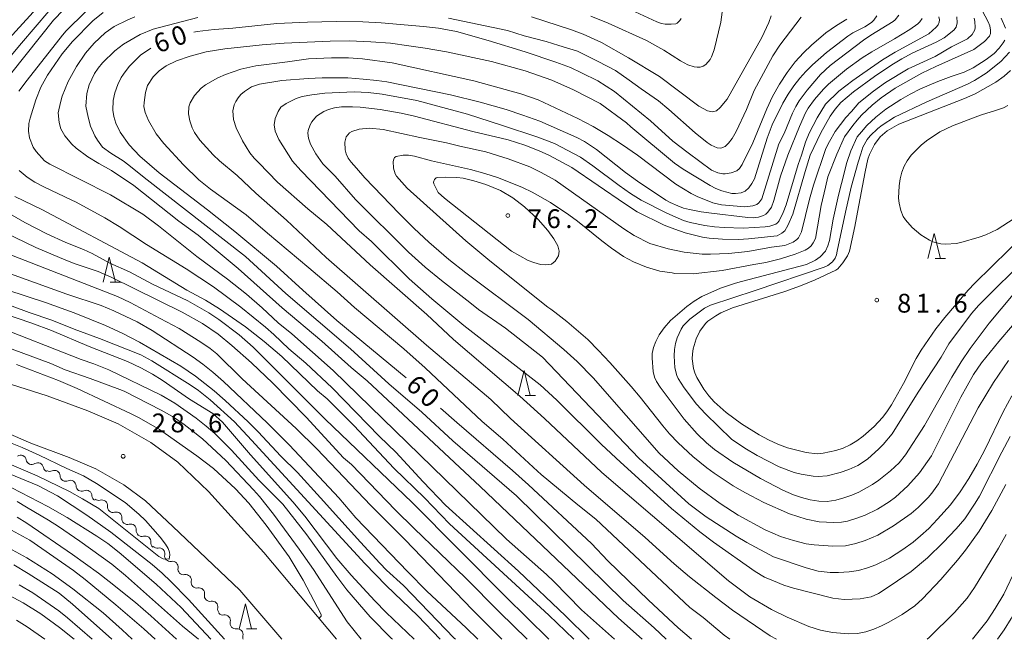
# Model space of a CAD drawing. Units: millimetres. Extents: x -76000 to -74000, y 31500 to 33000.
# Drawn here: x -74629 to -74432, y 31500 to 31624 of the extents above; entities that cross this region are included whole.
import ezdxf

# ---------------------------------------------------------------- set-up
doc = ezdxf.new("R2010")
doc.units = ezdxf.units.MM
for name, color, linetype, lineweight in [('210100_道路縁（街区線）', 7, 'Continuous', 15), ('510200_一条河川、細流', 7, 'Continuous', 15), ('633200_針葉樹林', 7, 'Continuous', 9), ('710100_等高線（計曲線）', 7, 'Continuous', 20), ('710107_等高線（計曲線）（注記）', 7, 'Continuous', 0), ('710200_等高線（主曲線）', 7, 'Continuous', 9), ('731200_図化機測定による標高点', 7, 'Continuous', 20), ('731207_図化機測定による標高点（注記）', 7, 'Continuous', 20)]:
    doc.layers.add(name, color=color, linetype=linetype, lineweight=lineweight)
doc.styles.add('Style-WORKING', font='txt')

msp = doc.modelspace()

# ---------------------------------------------------------------- linework, layer by layer
at = {"layer": '210100_道路縁（街区線）', "flags": 128}
for points in [[(-74565.88, 31500), (-74580.42, 31517.32), (-74591.42, 31529.55), (-74597.6, 31535.37), (-74602.95, 31539.28), (-74609.53, 31543.01), (-74615.55, 31545.61), (-74623.72, 31548.62), (-74632.28, 31551.33), (-74642.93, 31554.69), (-74659.32, 31559.94), (-74671.5, 31563.16)], [(-74673.71, 31555.26), (-74659.27, 31551.01), (-74645.53, 31546.9), (-74635.14, 31542.71), (-74626.96, 31539.16), (-74619.27, 31536.32), (-74613.99, 31534.04), (-74608.38, 31530.87), (-74604.01, 31527.67), (-74598.58, 31522.55)], [(-74576.78, 31500), (-74585.2, 31509.82), (-74598.58, 31522.55)]]:
    msp.add_lwpolyline(points, dxfattribs=at)
at = {"layer": '510200_一条河川、細流'}
for centre, start, end in [((-74628.989834, 31535.647224), 10.108487, 122.347704), ((-74625.557994, 31534.135612), 10.108487, 122.347704), ((-74622.235652, 31532.609781), 1.901159, 114.140376), ((-74619.054752, 31530.623736), 1.901159, 114.140376), ((-74615.873851, 31528.637692), 1.901159, 114.140376), ((-74612.768838, 31526.692577), 354.119459, 106.358676), ((-74609.886139, 31524.29413), 354.119459, 106.358676), ((-74607.003439, 31521.895684), 354.119459, 106.358676), ((-74604.12074, 31519.497237), 354.119459, 106.358676), ((-74601.300066, 31517.118396), 348.750352, 100.989568), ((-74598.65444, 31514.460734), 348.750352, 100.989568), ((-74596.008815, 31511.803072), 348.750352, 100.989568), ((-74593.36319, 31509.14541), 348.750352, 100.989568), ((-74590.717564, 31506.487748), 348.750352, 100.989568), ((-74588.20734, 31503.741314), 346.11592, 98.355137), ((-74585.686666, 31500.964859), 346.11592, 98.355137)]:
    msp.add_arc(centre, 1.129844, start, end, dxfattribs=at)
at = {"layer": '510200_一条河川、細流', "extrusion": (0, 0, -1)}
for centre, start, end in [((74626.766894, 31536.042515), 293.771904, 349.942265), ((74626.766894, 31536.042515), 237.601543, 293.771904), ((74623.335054, 31534.530903), 293.771904, 349.942265), ((74623.15995, 31534.66973), 245.808872, 301.979233), ((74619.979049, 31532.683686), 301.979233, 358.149594), ((74619.979049, 31532.683686), 245.808872, 301.979233), ((74616.798149, 31530.697641), 301.979233, 358.149594), ((74616.798149, 31530.697641), 245.808872, 301.979233), ((74613.617249, 31528.711597), 301.979233, 358.149594), ((74613.405708, 31528.858705), 253.590572, 309.760933), ((74610.523009, 31526.460259), 309.760933, 5.931294), ((74610.523009, 31526.460259), 253.590572, 309.760933), ((74607.64031, 31524.061813), 309.760933, 5.931294), ((74607.64031, 31524.061813), 253.590572, 309.760933), ((74604.757611, 31521.663366), 309.760933, 5.931294), ((74604.757611, 31521.663366), 253.590572, 309.760933), ((74601.874911, 31519.26492), 309.760933, 5.931294), ((74601.731454, 31519.334614), 258.959679, 315.13004), ((74599.085829, 31516.676952), 315.13004, 11.300401), ((74599.085829, 31516.676952), 258.959679, 315.13004), ((74596.440203, 31514.01929), 315.13004, 11.300401), ((74596.440203, 31514.01929), 258.959679, 315.13004), ((74593.794578, 31511.361628), 315.13004, 11.300401), ((74593.794578, 31511.361628), 258.959679, 315.13004), ((74591.148953, 31508.703966), 315.13004, 11.300401), ((74591.148953, 31508.703966), 258.959679, 315.13004), ((74588.503327, 31506.046304), 315.13004, 11.300401), ((74588.536408, 31505.975018), 261.59411, 317.764471), ((74586.015734, 31503.198563), 317.764471, 13.934833), ((74586.015734, 31503.198563), 261.59411, 317.764471), ((74583.495059, 31500.422108), 338.023913, 13.934833)]:
    msp.add_arc(centre, 1.127969, start, end, dxfattribs=at)
at = {"layer": '633200_針葉樹林'}
for p, q in [((-74446.262, 31576.03), (-74444.178, 31576.03)), ((-74611.072, 31571.34), (-74608.988, 31571.34)), ((-74528.202, 31548.69), (-74526.118, 31548.69)), ((-74583.882, 31502.09), (-74581.798, 31502.09))]:
    msp.add_line(p, q, dxfattribs=at)
at = {"layer": '633200_針葉樹林', "flags": 128}
for points in [[(-74447.72, 31576.03), (-74446.47, 31581.03), (-74445.22, 31576.03)], [(-74612.53, 31571.34), (-74611.28, 31576.34), (-74610.03, 31571.34)], [(-74529.66, 31548.69), (-74528.41, 31553.69), (-74527.16, 31548.69)], [(-74585.34, 31502.09), (-74584.09, 31507.09), (-74582.84, 31502.09)]]:
    msp.add_lwpolyline(points, dxfattribs=at)
at = {"layer": '710100_等高線（計曲線）', "flags": 128}
for points in [[(-74601.22, 31636.89), (-74605.5, 31635.55), (-74607.53, 31634.78), (-74611.53, 31632.82), (-74614.04, 31631.39), (-74615.68, 31630.21), (-74618.46, 31627.83), (-74622.42, 31623.62), (-74633.69, 31609.61)], [(-74465.55, 31513.35), (-74467.21, 31513.36), (-74469.63, 31513.62), (-74472.05, 31514.27), (-74478.54, 31516.5), (-74483.86, 31519.31), (-74486.01, 31520.57), (-74492.02, 31524.48), (-74495.46, 31527.04), (-74505.46, 31536.19), (-74524.7, 31556.34), (-74532.14, 31562.16), (-74537.47, 31565.86), (-74539.26, 31567.24), (-74544.92, 31571.68), (-74548.15, 31574.35), (-74551.46, 31577.32), (-74562.1, 31587.85), (-74566.17, 31592.49), (-74568.6, 31594.97), (-74570.03, 31596.94), (-74571.1, 31598.86), (-74571.5, 31600.1), (-74571.62, 31601.1), (-74571.57, 31601.59), (-74571.16, 31602.76), (-74570.82, 31603.38), (-74569.86, 31604.48), (-74568.42, 31605.4), (-74567.46, 31605.81), (-74566.3, 31606.13), (-74564.89, 31606.32), (-74562.67, 31606.36), (-74561.12, 31606.28), (-74557.17, 31605.79), (-74552.93, 31605.07), (-74550.26, 31604.47), (-74538.66, 31601.44), (-74531.59, 31599.72), (-74528.23, 31598.67), (-74525.36, 31597.55), (-74523.42, 31596.67), (-74518.83, 31594.24), (-74508.36, 31587.03), (-74505.8, 31585.37), (-74500.41, 31582.74), (-74498.26, 31581.88), (-74496.22, 31581.21), (-74492.75, 31580.33), (-74491.41, 31580.1), (-74488.75, 31579.89), (-74485.55, 31579.86), (-74483.58, 31579.97), (-74477.83, 31580.57), (-74476.86, 31581.08), (-74476.3, 31581.6), (-74475.69, 31582.61), (-74474.68, 31584.88), (-74472.26, 31593.43), (-74471.23, 31596.66), (-74469.12, 31601.17), (-74467.24, 31604.48), (-74466.24, 31605.9), (-74465.12, 31607.18), (-74462.56, 31609.36), (-74458.36, 31612.43), (-74454.89, 31614.74), (-74452.92, 31615.94), (-74450.82, 31617.06), (-74446.03, 31619.25), (-74444.49, 31620.1), (-74442.5, 31621.67), (-74442.09, 31622.28), (-74441.85, 31623.09), (-74441.91, 31624.34)], [(-74522.06, 31615.24), (-74519.15, 31614.17), (-74516.89, 31613.16), (-74513.68, 31611.51), (-74510.35, 31609.39), (-74503.16, 31603.55), (-74498.64, 31599.49), (-74495.62, 31597.14), (-74490.92, 31593.71), (-74489.65, 31593.14), (-74488.71, 31592.94), (-74488.22, 31592.94), (-74486.99, 31593.17), (-74485.88, 31593.59), (-74485.32, 31594), (-74484.8, 31594.81), (-74482.69, 31599.17), (-74479.91, 31605.97), (-74478.73, 31608.38), (-74477.34, 31610.85), (-74475.81, 31613.21), (-74474.22, 31615.3), (-74472.56, 31617.12), (-74470.94, 31618.69), (-74468.11, 31621.09), (-74465.97, 31622.57), (-74463.9, 31623.86)], [(-74594.4, 31621.25), (-74593.75, 31621.38), (-74590.3, 31621.81), (-74586.6, 31622.05), (-74577.83, 31622.96), (-74571.68, 31623.28), (-74565.94, 31623.36), (-74560.61, 31623.31), (-74556.93, 31623.14), (-74548.47, 31622.37), (-74545.48, 31622.04), (-74541.87, 31621.4), (-74535.58, 31619.62), (-74528.2, 31617.34), (-74522.06, 31615.24)], [(-74551.97, 31552.23), (-74565.8, 31563.7), (-74572.63, 31569.75), (-74577.85, 31574.52), (-74586.2, 31581.42), (-74591.62, 31585.76), (-74601.3, 31593.13), (-74605.2, 31596.52), (-74607.33, 31598.78), (-74609.13, 31601.27), (-74609.99, 31603.06), (-74610.37, 31604.41), (-74610.55, 31605.65), (-74610.53, 31607.64), (-74610.16, 31609.13), (-74609.6, 31610.79), (-74608.92, 31612.18), (-74608.46, 31612.9), (-74607.3, 31614.4), (-74605.01, 31616.63), (-74602.99, 31618.06)], [(-74431.2, 31613.6), (-74432.5, 31612.44), (-74434.1, 31611.3), (-74438.26, 31608.97), (-74440.4, 31607.99), (-74453.54, 31602.87), (-74455.85, 31601.52), (-74457.22, 31600.38), (-74458.36, 31598.79)], [(-74458.36, 31598.79), (-74459.37, 31596.82), (-74459.73, 31595.91), (-74460.25, 31593.33), (-74461.79, 31585.32), (-74462.31, 31582.46), (-74463.34, 31577.54), (-74463.78, 31576.56), (-74464.68, 31575.17), (-74465.72, 31574), (-74466.1, 31573.72), (-74470.25, 31571.78), (-74473.16, 31570.58), (-74476.28, 31569.46), (-74486.73, 31566.19), (-74489.1, 31565.2), (-74490.11, 31564.63), (-74491.66, 31563.55), (-74492.16, 31563.07), (-74493.29, 31561.51), (-74493.99, 31560.04), (-74494.62, 31558.04), (-74494.77, 31557.01), (-74494.79, 31555.99), (-74494.54, 31554.08), (-74494.3, 31553.23), (-74493.91, 31552.31), (-74492.45, 31549.94), (-74491.46, 31548.63), (-74490.4, 31547.43), (-74488.01, 31545.27), (-74484.97, 31543.02), (-74481.45, 31540.82), (-74479.58, 31539.84), (-74477.68, 31538.97), (-74475.78, 31538.26), (-74472.03, 31537.31), (-74469.84, 31537.07), (-74468.65, 31537.16), (-74466.09, 31537.69), (-74464.66, 31538.17), (-74463.26, 31538.82), (-74461.9, 31539.64), (-74460.62, 31540.56), (-74458.42, 31542.5), (-74456.78, 31544.29), (-74455.88, 31545.43), (-74454.97, 31546.85), (-74452.56, 31551.12), (-74450.07, 31556.08), (-74449.08, 31557.75), (-74446.13, 31561.99), (-74444.32, 31564.29), (-74439.65, 31569.73), (-74438.34, 31571.1), (-74421.36, 31587.75)], [(-74374.83, 31593.49), (-74379.36, 31589.08), (-74381.9, 31586.32), (-74389.62, 31576.84), (-74395.89, 31568.7), (-74401.53, 31560.91), (-74405.34, 31555.35), (-74408.88, 31549.74), (-74416.1, 31536.91), (-74417.76, 31533.29), (-74428.1, 31509.47), (-74431.08, 31504.15), (-74432.5, 31501.86), (-74433.77, 31500)], [(-74630.16, 31588.46), (-74624.74, 31585.87), (-74604.7, 31575.21), (-74595.75, 31569.74), (-74592.04, 31567.7), (-74589.23, 31566), (-74584.07, 31562.39), (-74580.34, 31559.5), (-74576.78, 31556.46), (-74569.69, 31549.64), (-74567.76, 31548.03), (-74566.33, 31546.65), (-74562.39, 31542.7), (-74554.35, 31534.14), (-74548.32, 31528.27), (-74543.32, 31523.07), (-74523.44, 31504.79), (-74518.47, 31500)], [(-74542.13, 31500), (-74542.34, 31500.2), (-74552.51, 31510.73), (-74555.87, 31513.8), (-74557.24, 31515.18), (-74561.07, 31519.4), (-74565.39, 31524.2), (-74569.06, 31528.28), (-74573.69, 31533.3), (-74577.03, 31536.55), (-74581.52, 31541.44), (-74583.52, 31543.46), (-74588.09, 31547.69), (-74590.35, 31549.62), (-74594.04, 31552.52), (-74596.98, 31554.53), (-74605.22, 31559.34), (-74608.72, 31561.15), (-74612.06, 31562.69), (-74618.27, 31565.23), (-74624.04, 31567.27), (-74643.42, 31573.59)], [(-74629.8, 31554.89), (-74621.45, 31551.69), (-74617.68, 31550.07), (-74606.89, 31545.03), (-74605.32, 31544.22), (-74601.24, 31541.88), (-74593.78, 31536.65), (-74590.46, 31534.12), (-74586.07, 31530.03), (-74583.4, 31527.18), (-74579.94, 31522.81), (-74575.36, 31516.44), (-74572.53, 31511.81), (-74568.95, 31504.92), (-74568.95, 31504.61), (-74569.38, 31504.17)], [(-74430.91, 31548.65), (-74432.69, 31545.4), (-74436.31, 31537.82), (-74437.85, 31534.95), (-74439.51, 31532.13), (-74441.29, 31529.42), (-74443.22, 31526.88), (-74445.8, 31523.96), (-74447.54, 31522.16), (-74449.17, 31520.65), (-74450.67, 31519.43), (-74452.7, 31517.95), (-74455.4, 31516.18), (-74458.13, 31514.86), (-74459.79, 31514.26), (-74461.57, 31513.77), (-74463.43, 31513.46), (-74465.55, 31513.35)], [(-74494.97, 31500), (-74497.58, 31502.3), (-74503.56, 31507.83), (-74511.68, 31515.67), (-74514.9, 31519.1), (-74527.52, 31530.83), (-74530.69, 31533.71), (-74541.83, 31543.28), (-74545.07, 31546.19)], [(-74588.24, 31500), (-74595.47, 31507.97), (-74598.97, 31511.57), (-74600.69, 31513.22), (-74602.7, 31514.96), (-74611, 31521.41), (-74615.77, 31524.81), (-74621.61, 31528.63), (-74625.55, 31530.69), (-74636.14, 31535.02)], [(-74630.7, 31517.84), (-74627.75, 31516.25), (-74622.7, 31513.06), (-74618.58, 31510.1), (-74612.5, 31505.29), (-74608.68, 31501.88), (-74606.69, 31500)]]:
    msp.add_lwpolyline(points, dxfattribs=at)
at = {"layer": '710200_等高線（主曲線）', "flags": 128}
for points in [[(-74635.65, 31610.95), (-74628.79, 31619.06), (-74623.38, 31625.44), (-74619.67, 31629.76), (-74618.36, 31631.11), (-74615.14, 31633.36), (-74611.02, 31635.45), (-74608.34, 31636.65), (-74605.74, 31637.69), (-74601.01, 31639.34), (-74595.93, 31640.72)], [(-74629.35, 31609.48), (-74627.67, 31611.66), (-74620.64, 31620.64), (-74619.89, 31621.55), (-74616.06, 31625.31), (-74614.35, 31626.77), (-74612.67, 31628.04), (-74610.89, 31629.19), (-74608.9, 31630.29), (-74604.39, 31632.34), (-74601.09, 31633.45), (-74598.17, 31634.08), (-74594.31, 31634.89), (-74588.85, 31635.64), (-74584.88, 31636.23)], [(-74634.22, 31616.87), (-74621.55, 31630.7)], [(-74612.5, 31625.21), (-74614.57, 31623.52), (-74618.63, 31619.38), (-74620.67, 31616.93), (-74623.65, 31612.65), (-74624.95, 31610.26), (-74625.93, 31607.72), (-74627.09, 31604.11), (-74627.34, 31603.04), (-74627.42, 31601.46), (-74627.21, 31600.13), (-74626.46, 31598.31), (-74625.86, 31597.4), (-74624.21, 31595.56), (-74623.18, 31594.89), (-74611.01, 31588.76), (-74604.6, 31584.91), (-74601.47, 31582.58), (-74593.78, 31576.45), (-74587.67, 31571.93), (-74583.87, 31568.92), (-74580.75, 31566.21), (-74577.54, 31563.19), (-74574.8, 31561.02), (-74566.55, 31553.67), (-74531.9, 31520.02), (-74523.94, 31512.93), (-74522.45, 31511.53), (-74516.91, 31505.88), (-74510.34, 31500)], [(-74606.16, 31624.34), (-74607.59, 31623.74), (-74610.27, 31622.38), (-74612.11, 31621.15), (-74614.32, 31619.07), (-74616, 31617.08), (-74617.84, 31614.43), (-74619.46, 31611.37), (-74620.66, 31608.45), (-74621.05, 31607.24), (-74621.47, 31605.15), (-74621.32, 31603.22), (-74620.97, 31601.94)], [(-74499.99, 31500), (-74502.39, 31502.26), (-74508.63, 31507.75), (-74529.94, 31528.66), (-74542.6, 31539.61), (-74548.83, 31545.35), (-74555.43, 31551.04), (-74563.09, 31558.02), (-74576.03, 31569.09), (-74584.09, 31576.46), (-74604.31, 31592.24), (-74607.34, 31594.72), (-74608.53, 31595.57), (-74611, 31597.08), (-74612.6, 31598.3), (-74613.66, 31599.68), (-74614.16, 31600.58), (-74615, 31602.46), (-74615.53, 31604.25), (-74615.96, 31606.45), (-74615.75, 31609), (-74615.28, 31610.71), (-74614.21, 31612.98), (-74613.48, 31614.08), (-74612.63, 31615.11), (-74610.16, 31617.54), (-74608.42, 31618.86), (-74605.11, 31620.8), (-74602.53, 31621.88), (-74593.6, 31624.21)], [(-74445.58, 31531.06), (-74446.91, 31529.18), (-74447.65, 31528.31), (-74449.66, 31526.3), (-74451.07, 31525.15), (-74454.55, 31522.66), (-74457.74, 31520.82), (-74460.27, 31519.7), (-74462.09, 31519.11), (-74464.16, 31518.69), (-74466.68, 31518.57), (-74470.45, 31518.85), (-74472.03, 31519.08), (-74474.54, 31519.7), (-74477.14, 31520.56), (-74480.2, 31521.88), (-74485.62, 31524.81), (-74489.21, 31527.11), (-74493.42, 31530.18), (-74497.63, 31533.62), (-74501.4, 31537.18), (-74514.57, 31552.19), (-74517.8, 31555.48), (-74520.42, 31557.9), (-74527.6, 31563.85), (-74540.04, 31573.18), (-74543.46, 31575.84), (-74547.41, 31579.32), (-74550.35, 31582.07), (-74553.33, 31585.06), (-74560.21, 31592.13), (-74561.86, 31594.07), (-74562.97, 31595.31), (-74563.54, 31596.12), (-74563.93, 31596.95), (-74564.14, 31597.78), (-74564.22, 31599.26), (-74563.92, 31600.32), (-74563.3, 31601.13), (-74562.83, 31601.45), (-74561.38, 31601.91), (-74559.29, 31602.07), (-74556.54, 31601.83), (-74549.21, 31600.22), (-74543.88, 31599.18), (-74541.2, 31598.46), (-74536.03, 31597.34), (-74531.58, 31595.98), (-74527.26, 31594.34), (-74524.97, 31593.25), (-74522.16, 31591.73), (-74508.44, 31581.96), (-74506.4, 31580.63), (-74503.28, 31579.07), (-74499.59, 31577.95), (-74496.41, 31577.34), (-74492.82, 31576.94), (-74491.12, 31576.89), (-74487.55, 31577.03), (-74483.67, 31577.45), (-74478.98, 31578.31), (-74476.27, 31578.65), (-74474.63, 31579.3), (-74473.87, 31579.84), (-74473.57, 31580.2), (-74472.97, 31581.36), (-74471.37, 31587.91), (-74470.58, 31590.68), (-74468.11, 31598.03), (-74467.39, 31599.44), (-74466.21, 31601.42), (-74464.12, 31604.2), (-74462.97, 31605.43), (-74461.51, 31607.13), (-74458.57, 31609.5), (-74456.21, 31611.17), (-74451.65, 31613.96), (-74446.26, 31616.39), (-74443.01, 31618.33), (-74439.77, 31619.95), (-74438.84, 31620.81), (-74438.34, 31621.7), (-74438.23, 31622.19), (-74438.3, 31623.36), (-74438.49, 31624.03)], [(-74445.54, 31624.3), (-74445.41, 31623.74), (-74445.45, 31623.23), (-74445.67, 31622.74), (-74446.05, 31622.23), (-74447.55, 31620.94), (-74454.24, 31617.24), (-74456.75, 31615.71), (-74460.74, 31613.02), (-74462.7, 31611.6), (-74465.49, 31609.47), (-74468.14, 31606.89), (-74469.83, 31604.17), (-74471.45, 31601.1), (-74472.19, 31599.29), (-74472.97, 31596.67), (-74473.62, 31594.81), (-74476.01, 31586.79), (-74476.62, 31585.24), (-74477.42, 31583.59), (-74477.73, 31583.19), (-74478.09, 31582.94), (-74479.29, 31582.54), (-74480.2, 31582.39), (-74484.65, 31582.14), (-74488.39, 31582.22), (-74490.34, 31582.36), (-74492.27, 31582.63), (-74495.19, 31583.27), (-74496.51, 31583.67), (-74499.85, 31585.08), (-74505.03, 31587.68), (-74507.14, 31589.01), (-74509.39, 31590.61), (-74514.69, 31594.59), (-74517.1, 31596.28), (-74522.29, 31599.04), (-74525.67, 31600.31), (-74532.94, 31602.69), (-74539.69, 31604.85), (-74549.84, 31607.64), (-74556.73, 31608.87)], [(-74543.53, 31624.04), (-74531.74, 31621.57), (-74528.38, 31620.54), (-74523.97, 31619.42), (-74521.44, 31618.62), (-74517.74, 31617.43), (-74513.62, 31615.42), (-74510.13, 31613.57), (-74507.4, 31611.69), (-74505.02, 31609.96), (-74501.53, 31607.52)], [(-74543.07, 31608.75), (-74537.15, 31607.26), (-74532, 31605.78), (-74528.62, 31604.69), (-74525.27, 31603.45), (-74517.83, 31600.24), (-74516.35, 31599.45), (-74513.93, 31597.81), (-74508.12, 31593.25), (-74505.72, 31591.51), (-74500.08, 31587.73), (-74499.19, 31587.21), (-74497.68, 31586.54), (-74496.54, 31586.13), (-74495.31, 31585.83), (-74493, 31585.37), (-74491.47, 31585.14), (-74483.69, 31584.25), (-74482.62, 31584.19), (-74481.57, 31584.3), (-74480.55, 31584.62), (-74480.09, 31584.91), (-74479.66, 31585.33), (-74478.99, 31586.31), (-74478.49, 31587.62), (-74477.17, 31592.52), (-74475.71, 31596.71), (-74473.39, 31602.42), (-74472.16, 31605.12), (-74471.62, 31606.07), (-74470.35, 31607.82), (-74468.56, 31609.88), (-74467.55, 31610.88), (-74463.98, 31613.88), (-74460.85, 31616.13), (-74458.93, 31617.33), (-74454.36, 31619.94), (-74451.33, 31621.78), (-74449.69, 31622.93), (-74449.3, 31623.31), (-74448.87, 31623.97)], [(-74479.01, 31624.55), (-74479.46, 31623.18), (-74480.86, 31620.16), (-74487.84, 31607.88), (-74489.24, 31606.19), (-74489.95, 31605.55), (-74490.79, 31605.32), (-74491.73, 31605.54), (-74493.49, 31606.48), (-74501.36, 31612.37), (-74507.53, 31616.13), (-74512.93, 31619.21), (-74516.61, 31620.86), (-74518.89, 31621.73), (-74526.92, 31624.31)], [(-74453.5, 31624.68), (-74454.22, 31623.74), (-74454.63, 31623.38), (-74459.09, 31620.66), (-74460.56, 31619.65), (-74467.26, 31614.58), (-74469.16, 31612.79), (-74471.84, 31609.7), (-74473.4, 31607.53), (-74474.08, 31606.39), (-74474.73, 31605.08), (-74476.44, 31601.01), (-74477.47, 31598.95), (-74480.86, 31587.96), (-74481.46, 31587.14), (-74481.91, 31586.83), (-74482.68, 31586.54), (-74484.26, 31586.4), (-74488.94, 31586.79), (-74490.7, 31587.18), (-74493.81, 31588.42), (-74495.02, 31589.04), (-74498.09, 31590.93), (-74505.75, 31596.7), (-74508.7, 31598.76), (-74511.62, 31600.64), (-74514.58, 31602.39), (-74517.63, 31604.02), (-74525.6, 31607.76)], [(-74488.81, 31625.28), (-74489.08, 31623.24), (-74490.4, 31617.7), (-74490.92, 31616.34), (-74491.24, 31615.77), (-74492.09, 31614.81), (-74492.61, 31614.48), (-74493.18, 31614.29), (-74493.78, 31614.26), (-74494.41, 31614.34), (-74495.67, 31614.72), (-74497.15, 31615.52), (-74500.46, 31617.66), (-74503.95, 31619.56), (-74511.58, 31623.03), (-74515.09, 31624.47)], [(-74513.18, 31606.98), (-74507.96, 31603.13), (-74507.04, 31602.36), (-74498.35, 31595.1), (-74496.63, 31593.92), (-74491.23, 31590.64), (-74490.06, 31590.03), (-74488.91, 31589.56), (-74486.91, 31589.05), (-74486.14, 31589.01), (-74484.99, 31589.15), (-74484.23, 31589.51), (-74483.51, 31590.18), (-74482.86, 31591.04), (-74482.38, 31591.96), (-74479.84, 31600.07), (-74478.84, 31602.75), (-74476.69, 31607.05), (-74475.6, 31608.9), (-74474.48, 31610.57), (-74473.31, 31612.05), (-74472.08, 31613.41), (-74470.78, 31614.72), (-74467.99, 31617.19), (-74463.7, 31620.48), (-74462.7, 31621.12), (-74460.33, 31622.31), (-74459, 31623.19), (-74458.5, 31623.64), (-74457.89, 31624.5)], [(-74506.19, 31625.33), (-74501.87, 31623.32), (-74500.91, 31622.99), (-74500.19, 31622.86), (-74499.03, 31622.82), (-74498.07, 31622.91), (-74497.79, 31623.04), (-74497.26, 31623.56), (-74497.02, 31623.97)], [(-74501.53, 31607.52), (-74499.48, 31605.81), (-74494.23, 31601.16), (-74491.82, 31599.23), (-74490.99, 31598.68), (-74489.79, 31598.16), (-74489.07, 31598.08), (-74488.22, 31598.4), (-74487.52, 31599.06), (-74486.83, 31600), (-74486.04, 31601.4), (-74483.94, 31605.79), (-74482.4, 31609.58), (-74478.66, 31616.5), (-74477.31, 31618.64), (-74473, 31624.28)], [(-74436.87, 31625.59), (-74435.65, 31623.34), (-74435.36, 31622.55), (-74435.18, 31621.65), (-74435.21, 31621.01), (-74435.41, 31620.47), (-74436.39, 31619.36), (-74438.52, 31617.8), (-74446.12, 31614.43), (-74448.92, 31613.05), (-74454.25, 31610.06), (-74457.05, 31608.13), (-74458.84, 31606.67), (-74460.99, 31604.67), (-74461.87, 31603.69), (-74462.71, 31602.59), (-74464.37, 31600.34), (-74465.92, 31596.92), (-74467.72, 31592.37), (-74468.2, 31590.3), (-74469.01, 31586.61), (-74470.18, 31580.07), (-74470.61, 31579.16), (-74471.02, 31578.59), (-74471.56, 31578.11), (-74472.23, 31577.7), (-74474.24, 31576.89), (-74477.16, 31575.98), (-74480.07, 31575.26), (-74482.46, 31574.83), (-74488.81, 31573.65), (-74494.59, 31572.99)], [(-74432.18, 31622.08), (-74433.04, 31624.07)], [(-74591.02, 31589.93), (-74593.36, 31591.77), (-74596.47, 31594.75), (-74600.4, 31599.05), (-74601.88, 31600.94), (-74603.44, 31603.6), (-74604.12, 31605.2), (-74604.35, 31606.38), (-74604.33, 31607.18), (-74604.05, 31609.19), (-74603.63, 31610.59), (-74602.49, 31612.34), (-74601.34, 31613.56), (-74599.9, 31614.54), (-74597.88, 31615.5), (-74595.12, 31616.45), (-74591.9, 31617.33), (-74588.16, 31617.94), (-74580.73, 31618.73), (-74576.36, 31619.05), (-74567.13, 31619.43), (-74563.34, 31619.51), (-74559.02, 31619.33), (-74555.08, 31619.05), (-74551.4, 31618.55), (-74548.15, 31618.04), (-74543.92, 31617.36), (-74534.92, 31615.4), (-74528.16, 31613.52), (-74522.85, 31611.66), (-74518.53, 31609.76), (-74513.18, 31606.98)], [(-74430.69, 31568.86), (-74435.45, 31563.13), (-74439.25, 31558.1), (-74441.09, 31555.39), (-74442.93, 31552.38), (-74448.37, 31542.7), (-74452.17, 31536.81), (-74453.42, 31535.27), (-74455.15, 31533.62), (-74457.48, 31531.78), (-74458.76, 31530.91), (-74461.48, 31529.4), (-74462.93, 31528.78), (-74464.48, 31528.25), (-74466.12, 31527.81), (-74467.82, 31527.55), (-74469.53, 31527.56), (-74471.26, 31527.84), (-74472.95, 31528.3), (-74474.57, 31528.85), (-74476.7, 31529.78), (-74481.13, 31532.11), (-74486.71, 31535.4), (-74490.33, 31537.9), (-74491.94, 31539.24), (-74493.81, 31541.04), (-74496.41, 31543.99), (-74501.23, 31550.34), (-74501.94, 31551.47), (-74502.35, 31552.36), (-74502.62, 31553.48), (-74502.79, 31556.13), (-74502.77, 31557.1), (-74502.55, 31558.31), (-74502.1, 31559.5), (-74501.39, 31560.81), (-74500.4, 31562.23), (-74499.11, 31563.66), (-74495.86, 31566.45), (-74494.39, 31567.53), (-74492.86, 31568.46), (-74489.18, 31570.14), (-74486.12, 31571.13), (-74484.93, 31571.48), (-74471.94, 31574.88), (-74470.17, 31575.72), (-74469.22, 31576.41), (-74468.16, 31577.55), (-74467.68, 31578.59), (-74467.38, 31579.67), (-74466.64, 31583.92), (-74465.57, 31588.69), (-74464.94, 31591.02), (-74463.93, 31595.25), (-74463.12, 31597.55), (-74461.81, 31600.37), (-74461, 31601.35), (-74459.88, 31602.59), (-74458.13, 31604.25), (-74456.1, 31605.85), (-74453.09, 31607.83), (-74451.23, 31608.89), (-74449.16, 31609.92), (-74445.75, 31611.38), (-74443.05, 31612.42), (-74440.45, 31613.26), (-74438.63, 31614.1), (-74436.06, 31615.79), (-74434.49, 31617.02), (-74433.44, 31618.05)], [(-74433.44, 31618.05), (-74432.65, 31619.1), (-74432.36, 31619.68)], [(-74525.6, 31607.76), (-74529.07, 31608.96), (-74538.42, 31611.53), (-74554.78, 31615.14), (-74560.66, 31615.9), (-74563.46, 31616.11), (-74566.89, 31616.14), (-74571.48, 31615.92), (-74575.66, 31615.34), (-74582, 31614.51), (-74584.98, 31613.87), (-74588.07, 31612.82), (-74589.56, 31612.15), (-74592.04, 31610.73), (-74592.94, 31610.04), (-74594.27, 31608.61), (-74595.12, 31607.11), (-74595.35, 31606.37), (-74595.43, 31604.94), (-74595.21, 31603.57), (-74594.74, 31602.18), (-74594.27, 31601.19), (-74593.21, 31599.69), (-74590.52, 31596.76), (-74589.26, 31595.58), (-74585.71, 31592.63), (-74581.97, 31589.1), (-74575.88, 31583.72), (-74567.95, 31576.23), (-74547.88, 31558.75), (-74535.02, 31547.87), (-74531.1, 31544.1), (-74516.39, 31530.78), (-74504.18, 31520.31), (-74498.42, 31515.07), (-74495.32, 31512.48), (-74490.07, 31508.32), (-74486.74, 31505.85), (-74479.2, 31500.71), (-74477.95, 31500)], [(-74431.37, 31617.27), (-74433.16, 31615.43), (-74436.06, 31613.07), (-74438.4, 31611.6), (-74439.78, 31610.88), (-74447.9, 31607.37), (-74454.35, 31604.29), (-74456.82, 31602.71), (-74457.73, 31602), (-74459.21, 31600.57), (-74459.81, 31599.82), (-74460.69, 31598.28), (-74461.13, 31596.96), (-74461.65, 31595.28), (-74463.04, 31590.27), (-74464.15, 31585.32), (-74465.84, 31577.53), (-74465.96, 31576.81), (-74466.22, 31576.14), (-74466.77, 31575.37), (-74467.69, 31574.64), (-74468.45, 31574.33), (-74482.22, 31569.63), (-74491.17, 31566.74), (-74492.32, 31566.14), (-74494.24, 31564.76), (-74495.26, 31563.93), (-74496.58, 31562.59), (-74496.99, 31561.94), (-74497.78, 31560.18), (-74498.11, 31559.09), (-74498.31, 31557.9), (-74498.4, 31556.61), (-74498.25, 31554.22), (-74497.88, 31552.71), (-74497.61, 31552.08), (-74496.39, 31550.19), (-74493.96, 31546.99), (-74492.17, 31545), (-74486.92, 31539.97)], [(-74432.12, 31530.89), (-74434.94, 31525.71), (-74437.46, 31521.59), (-74440.19, 31517.8), (-74441.78, 31515.82), (-74445.15, 31511.92), (-74448.76, 31508.07), (-74450.33, 31506.66), (-74452.88, 31504.93), (-74455.5, 31503.44), (-74456.95, 31502.72), (-74458.49, 31502.04), (-74460.1, 31501.49), (-74461.79, 31501.17), (-74463.56, 31501.1), (-74466.76, 31501.33), (-74469.18, 31501.8), (-74471.52, 31502.57), (-74475.83, 31504.39), (-74478.95, 31505.95), (-74483.31, 31508.48), (-74487.53, 31511.66), (-74512.88, 31533.3), (-74524.29, 31544.1), (-74529.26, 31548.57), (-74542.49, 31559.87), (-74547.8, 31564.84), (-74559.15, 31574.81), (-74567.84, 31582.87), (-74571.6, 31585.96), (-74577.65, 31591.33), (-74581.4, 31595.13), (-74582.35, 31596.11), (-74583.19, 31597.17), (-74584.66, 31599.53), (-74585.91, 31602.15), (-74586.47, 31603.8), (-74586.6, 31605.52), (-74586.31, 31606.73), (-74585.98, 31607.44), (-74585.54, 31608.14), (-74584.97, 31608.79), (-74584.29, 31609.39), (-74582.84, 31610.31), (-74581.24, 31610.88), (-74576.82, 31611.58), (-74571.55, 31611.97), (-74568.71, 31612.11), (-74563.62, 31612.11), (-74560.54, 31611.89), (-74557.85, 31611.6), (-74555.79, 31611.34), (-74543.07, 31608.75)], [(-74556.73, 31608.87), (-74559.56, 31609.23), (-74562.37, 31609.35), (-74568.23, 31609.04), (-74570.81, 31608.77), (-74572.75, 31608.4), (-74573.95, 31608.02), (-74575.93, 31607.03), (-74576.98, 31606.27), (-74577.56, 31605.38), (-74578.11, 31604.04), (-74578.31, 31602.76), (-74578.1, 31601.46), (-74577.38, 31599.84), (-74574.66, 31595.5), (-74572.99, 31593.61), (-74561.32, 31581.55), (-74558.85, 31579.42), (-74551.34, 31571.96), (-74546.8, 31567.97), (-74540.42, 31562.69), (-74525.21, 31550.81), (-74521.85, 31547.76), (-74512.91, 31538.91), (-74509.16, 31535.36), (-74498.91, 31526.1), (-74493.25, 31521.47), (-74490.55, 31519.4), (-74482.24, 31513.54), (-74480.39, 31512.43), (-74478.53, 31511.68), (-74476.48, 31510.84), (-74474.54, 31510.22), (-74466.71, 31508.2), (-74464.41, 31507.94), (-74461.24, 31508.08), (-74459.07, 31508.47), (-74457.58, 31509.12), (-74455.04, 31510.79), (-74451.02, 31513.51), (-74447.76, 31516.3), (-74444.64, 31519.33), (-74442.06, 31522.03), (-74440.36, 31524.09), (-74438.27, 31527.16), (-74437.43, 31528.57), (-74432.95, 31537.4), (-74431.28, 31540.49)], [(-74453.48, 31590.57), (-74453.27, 31591.97), (-74452.92, 31593.27), (-74452.44, 31594.47), (-74451.82, 31595.59), (-74451.04, 31596.68), (-74449.06, 31598.69), (-74447.98, 31599.58), (-74445.32, 31601.34), (-74442.78, 31602.56), (-74438.27, 31604.3), (-74436.98, 31604.73), (-74434.17, 31605.62), (-74432.61, 31606.15), (-74431.76, 31606.59)], [(-74620.97, 31601.94), (-74620.18, 31600.58), (-74618.78, 31598.89), (-74617.89, 31598.08), (-74615.59, 31596.39), (-74613.37, 31595.01), (-74610.83, 31593.63), (-74606.34, 31590.6), (-74597.37, 31583.52), (-74593.55, 31580.72), (-74585.52, 31574.04), (-74576.71, 31566.23), (-74568.82, 31559.57), (-74562.96, 31554.27), (-74559.74, 31551.61), (-74537.16, 31530.54), (-74509.52, 31504.22), (-74504.8, 31500)], [(-74494.59, 31572.99), (-74498.26, 31573.03), (-74498.83, 31573.2), (-74501.24, 31573.54), (-74503.92, 31574.32), (-74506.54, 31575.36), (-74508.51, 31576.46), (-74510.91, 31578.11), (-74512.87, 31579.56), (-74517.71, 31583.48), (-74519.43, 31584.76), (-74523.1, 31587.21), (-74526.77, 31589.3), (-74528.73, 31590.25), (-74533.53, 31592.16), (-74536.27, 31593.06), (-74539.11, 31593.84), (-74546.87, 31595.54), (-74550.27, 31596.46), (-74551.51, 31596.66), (-74552.54, 31596.68), (-74553.93, 31596.43), (-74554.26, 31596.22), (-74554.44, 31595.9), (-74554.54, 31595.41), (-74554.5, 31594.07), (-74554.17, 31592.97), (-74553.86, 31592.47), (-74551.74, 31590.11), (-74540.02, 31579.6), (-74535.24, 31575.57), (-74523.63, 31566.36), (-74523.08, 31565.95), (-74522.26, 31565.31), (-74519.88, 31563.47), (-74515.69, 31559.85), (-74513.53, 31557.7), (-74511.25, 31555.27), (-74507.01, 31550.52), (-74505.17, 31548.33), (-74500.69, 31542.61), (-74499.33, 31541.03), (-74497.58, 31539.25), (-74494.65, 31536.53), (-74491.87, 31534.24), (-74490.42, 31533.17), (-74486.62, 31530.67), (-74484.89, 31529.64), (-74483.01, 31528.65), (-74480.52, 31527.32), (-74475.34, 31525.09), (-74472.05, 31523.96), (-74469.44, 31523.47), (-74466.48, 31523.33), (-74464.98, 31523.39), (-74463.74, 31523.59), (-74461.91, 31524.16), (-74460.23, 31524.77), (-74457.75, 31525.97), (-74455.46, 31527.45), (-74454.21, 31528.4), (-74451.73, 31530.64), (-74449.4, 31533.24), (-74446.97, 31536.65), (-74441.15, 31548.39), (-74438.6, 31552.9), (-74437.03, 31555.2), (-74433.53, 31559.47), (-74428.05, 31565.84)], [(-74515.38, 31500), (-74520.09, 31504.71), (-74529.5, 31513.58), (-74544.07, 31526.81), (-74548.58, 31531.43), (-74554.04, 31537.38), (-74557.31, 31540.51), (-74566.71, 31550.25), (-74571.98, 31555.12), (-74575.39, 31557.99), (-74578.4, 31560.88), (-74580.09, 31562.33), (-74584.98, 31566.34), (-74590.44, 31570.39), (-74595.93, 31574.01), (-74603.85, 31578.85), (-74609.32, 31582.47), (-74612.16, 31584.19), (-74617.9, 31587.28), (-74618.91, 31587.77), (-74624.21, 31590.32), (-74626.13, 31591.31), (-74627.71, 31592.32), (-74629.26, 31593.62)], [(-74524.1, 31574.81), (-74525.13, 31574.88), (-74526.46, 31575.24), (-74527.59, 31575.68), (-74530.91, 31577.5), (-74544.27, 31588.13), (-74545.58, 31589.25), (-74546.46, 31590.95), (-74546.5, 31591.28), (-74546.29, 31591.8), (-74545.95, 31592.13), (-74545.62, 31592.25), (-74544.04, 31592.31), (-74541.83, 31592.21), (-74540.55, 31592.07), (-74538.44, 31591.59), (-74536.03, 31590.8), (-74533.14, 31589.66), (-74530.67, 31588.2), (-74528.32, 31586.36), (-74525.6, 31583.82), (-74523.65, 31581.66), (-74522.42, 31579.96), (-74521.68, 31578.57), (-74521.37, 31577.5), (-74521.51, 31576.6), (-74522.17, 31575.49)], [(-74430.44, 31584.04), (-74433.88, 31581.83), (-74436.12, 31580.8), (-74437.49, 31580.3), (-74441.1, 31579.23), (-74442.07, 31579.05), (-74444.12, 31578.93), (-74445.12, 31578.99), (-74446.69, 31579.36), (-74447.39, 31579.69), (-74449.13, 31580.79), (-74450.87, 31582.24), (-74452.19, 31583.79), (-74452.64, 31584.46), (-74453.14, 31585.64), (-74453.48, 31587.12), (-74453.58, 31588.07), (-74453.48, 31590.57)], [(-74487.28, 31500), (-74488.4, 31500.82), (-74492.6, 31504.34), (-74495.29, 31506.36), (-74514.08, 31524), (-74517.67, 31526.83), (-74524.95, 31532.91), (-74525.73, 31533.57), (-74532.62, 31540), (-74536.77, 31543.47), (-74548.15, 31554.2), (-74552.43, 31557.98), (-74562.27, 31566.27), (-74565.73, 31569.41), (-74571.4, 31574.22), (-74579.64, 31581.12), (-74583.93, 31584.76), (-74591.02, 31589.93)], [(-74527.79, 31500), (-74533.33, 31505.4), (-74540.11, 31512.25), (-74550.39, 31522.1), (-74554.08, 31525.76), (-74562.86, 31534.89), (-74564.45, 31536.26), (-74571.91, 31544.35), (-74578.61, 31551.17), (-74582.87, 31555.23), (-74586.81, 31558.71), (-74589.49, 31560.93), (-74592.62, 31563.05), (-74596.73, 31565.36), (-74610.91, 31572.31), (-74613.47, 31573.47), (-74618.08, 31574.99), (-74619.93, 31575.69), (-74625.98, 31578.24), (-74644.84, 31587.37)], [(-74602.65, 31570.95), (-74607.21, 31573.38), (-74611.19, 31575.15), (-74614.68, 31577.02), (-74616.4, 31577.84), (-74619.93, 31579.25), (-74623.73, 31581.01), (-74628.14, 31583.22), (-74631.64, 31585.23)], [(-74537.65, 31500), (-74539.98, 31502.3), (-74547.8, 31509.6), (-74551.64, 31513.47), (-74562.01, 31524.23), (-74565.43, 31528.23), (-74575.29, 31538.75), (-74579.76, 31543.22), (-74588.48, 31551.46), (-74590.61, 31553.36), (-74592.61, 31554.98), (-74594.49, 31556.32), (-74602.71, 31561.7), (-74605.73, 31563.41), (-74610.37, 31565.62), (-74612.9, 31566.66), (-74619.74, 31568.96), (-74647.32, 31578.87)], [(-74632.03, 31577.16), (-74609.64, 31568.44)], [(-74486.92, 31539.97), (-74484.27, 31538.17), (-74481.79, 31536.68), (-74477.43, 31534.47), (-74474.44, 31533.32), (-74473.05, 31532.95), (-74470.62, 31532.56), (-74469.63, 31532.52), (-74467.84, 31532.68), (-74465.24, 31533.3), (-74463.5, 31533.88), (-74461.7, 31534.73), (-74460.76, 31535.31), (-74459.74, 31536.06), (-74457.58, 31537.96), (-74456.64, 31538.91), (-74454.87, 31541.04), (-74449.68, 31549.34), (-74445.05, 31556.35), (-74443.53, 31559.01), (-74438.99, 31565.04), (-74437.5, 31566.74), (-74427.49, 31576.75)], [(-74522.17, 31575.49), (-74522.89, 31574.95), (-74524.1, 31574.81)], [(-74523.48, 31500), (-74532.11, 31508.54), (-74550.78, 31527.3), (-74568.17, 31543.97), (-74582.51, 31558.32), (-74585.34, 31560.83), (-74589.36, 31563.84), (-74591.4, 31565.18), (-74595.61, 31567.6), (-74602.65, 31570.95)], [(-74643.79, 31568.95), (-74626.74, 31563.12), (-74622.83, 31561.68), (-74615.27, 31558.46), (-74610.73, 31556.65), (-74607.66, 31555.48), (-74604.98, 31554.21), (-74602.61, 31552.93), (-74600.74, 31551.76), (-74595.23, 31547.95), (-74590.59, 31545.08), (-74588.65, 31543.36), (-74583.06, 31536.83), (-74574.61, 31527.47), (-74572.2, 31524.57), (-74565.82, 31516.13), (-74562.94, 31512.83), (-74558.24, 31507.71), (-74555.93, 31505.36), (-74550.34, 31500)], [(-74545.19, 31500), (-74549.63, 31504.67), (-74555.93, 31510.75), (-74560.22, 31515.16), (-74582.86, 31539.8), (-74586.23, 31543.4), (-74591.1, 31547.84), (-74593.48, 31549.67), (-74595.13, 31550.8), (-74602.78, 31555.62), (-74604.99, 31556.79), (-74613.2, 31560.1), (-74618.29, 31561.93), (-74622.73, 31563.73), (-74627.28, 31565.25), (-74634.14, 31567.81)], [(-74609.64, 31568.44), (-74607.1, 31567.27), (-74601.12, 31564.05), (-74597.31, 31562.08), (-74592.96, 31559.35), (-74591.15, 31558.07), (-74589.82, 31556.98), (-74584.73, 31552.05), (-74573.95, 31542.11), (-74569.81, 31538.03), (-74559.02, 31526.69), (-74552.2, 31519.9), (-74538.7, 31505.91), (-74532.81, 31500)], [(-74643.86, 31562.79), (-74622.97, 31555.09), (-74620.06, 31553.83), (-74615.12, 31552.1), (-74609.14, 31549.89), (-74608.32, 31549.53), (-74600.89, 31545.78), (-74598.67, 31544.49), (-74596.32, 31542.92), (-74592.64, 31540.06)], [(-74576.62, 31526.97), (-74581.38, 31531.8), (-74586.85, 31537.75), (-74590.18, 31541.07), (-74591.9, 31542.58), (-74593.89, 31544.15), (-74598.15, 31547.17), (-74600.91, 31548.79), (-74611.37, 31553.83), (-74614.37, 31555.02), (-74616.88, 31555.91), (-74634.59, 31562.78)], [(-74431.58, 31555.66), (-74434.62, 31551.26), (-74437.67, 31546.23), (-74445.58, 31531.06)], [(-74633.22, 31535.87), (-74625.72, 31532.62), (-74619.25, 31529.49), (-74616.64, 31528.07), (-74613.39, 31526.1), (-74601.4, 31516.52), (-74600.52, 31516.1), (-74599.33, 31515.98), (-74599.2, 31516.84), (-74599.26, 31517.38), (-74599.54, 31518.11), (-74600.04, 31519.02), (-74601.09, 31520.41), (-74604.06, 31523.7), (-74605.36, 31525), (-74608.09, 31527.34), (-74613.84, 31531.09), (-74616.45, 31532.63), (-74619.73, 31534.12), (-74625.32, 31536.8), (-74628.67, 31538.31), (-74634.41, 31540.6)], [(-74592.64, 31540.06), (-74587.99, 31535.72), (-74582.45, 31529.87), (-74581.27, 31528.53), (-74578.49, 31525.02), (-74573.32, 31518.02), (-74570.49, 31513.94), (-74563.73, 31503.48), (-74560.98, 31500)], [(-74590.98, 31500), (-74596.94, 31506.35), (-74601.92, 31510.98), (-74609.31, 31517.35), (-74611.6, 31519.11), (-74613.75, 31520.58), (-74619.71, 31524.3), (-74623.58, 31526.52), (-74632.52, 31531.17)], [(-74629.66, 31527.49), (-74627.8, 31526.37), (-74623.43, 31523.77), (-74621.4, 31522.52), (-74617.17, 31519.63), (-74610.78, 31515), (-74608.05, 31512.71), (-74596.62, 31502.61), (-74593.43, 31500)], [(-74554.7, 31500), (-74554.87, 31500.16), (-74559.15, 31504.48), (-74563.78, 31509.88), (-74565.83, 31512.56), (-74571.79, 31520.87), (-74576.62, 31526.97)], [(-74627.72, 31523.18), (-74629.67, 31524.37)], [(-74425.12, 31524.58), (-74432.51, 31509), (-74434.26, 31506.18), (-74435.89, 31503.71), (-74438.82, 31500)], [(-74630.82, 31521.81), (-74627.16, 31519.81), (-74618.44, 31513.72), (-74616.1, 31511.91), (-74609.96, 31506.91), (-74604.38, 31502.12), (-74602.09, 31500)], [(-74597.83, 31500), (-74602.98, 31504.71), (-74606.07, 31507.36), (-74611.3, 31511.57), (-74613.46, 31513.23), (-74618.63, 31516.94), (-74627.72, 31523.18)], [(-74447.83, 31500), (-74447.44, 31500.34), (-74442.4, 31505.34), (-74439.84, 31508.22), (-74438.38, 31510.35), (-74433.59, 31518.18), (-74432.1, 31520.92)], [(-74630.33, 31514.86), (-74627.48, 31513.16), (-74621.27, 31509.2), (-74618.64, 31507.01), (-74610.8, 31500)], [(-74637.75, 31512.2), (-74628.49, 31507.29), (-74624.95, 31505.06), (-74621.21, 31502.37), (-74618.27, 31500)], [(-74614.7, 31500), (-74619.6, 31504.31), (-74621.35, 31505.68), (-74626.52, 31509.26), (-74629.26, 31510.91)], [(-74629.83, 31503.81), (-74627.71, 31502.47), (-74624.13, 31500)]]:
    msp.add_lwpolyline(points, dxfattribs=at)
at = {"layer": '731200_図化機測定による標高点'}
for centre in [(-74531.65, 31584.63), (-74457.93, 31567.75), (-74608.5, 31536.55)]:
    msp.add_circle(centre, 0.375, dxfattribs=at)

# ---------------------------------------------------------------- texts
at = {"layer": '710107_等高線（計曲線）（注記）', "style": 'Style-WORKING'}
for s, rotation, p in [('0', 21, (-74597.999, 31618.324)), ('6', 21, (-74601.5, 31616.98)), ('6', 317, (-74552.26, 31550.43)), ('0', 317, (-74549.517, 31547.873))]:
    msp.add_text(s, height=3.75, rotation=rotation, dxfattribs=at).set_placement(p)
at = {"layer": '731207_図化機測定による標高点（注記）', "style": 'Style-WORKING'}
for s, p in [('7', (-74527.65, 31582.13)), ('6', (-74523.9, 31582.13)), ('2', (-74516.4, 31582.13)), ('.', (-74520.15, 31582.13)), ('8', (-74453.86, 31565.25)), ('1', (-74450.11, 31565.25)), ('6', (-74442.61, 31565.25)), ('.', (-74446.36, 31565.25)), ('2', (-74602.8, 31541.34)), ('8', (-74599.05, 31541.34)), ('6', (-74591.55, 31541.34)), ('.', (-74595.3, 31541.34))]:
    msp.add_text(s, height=3.75, dxfattribs=at).set_placement(p)

doc.saveas('drawing.dxf')
